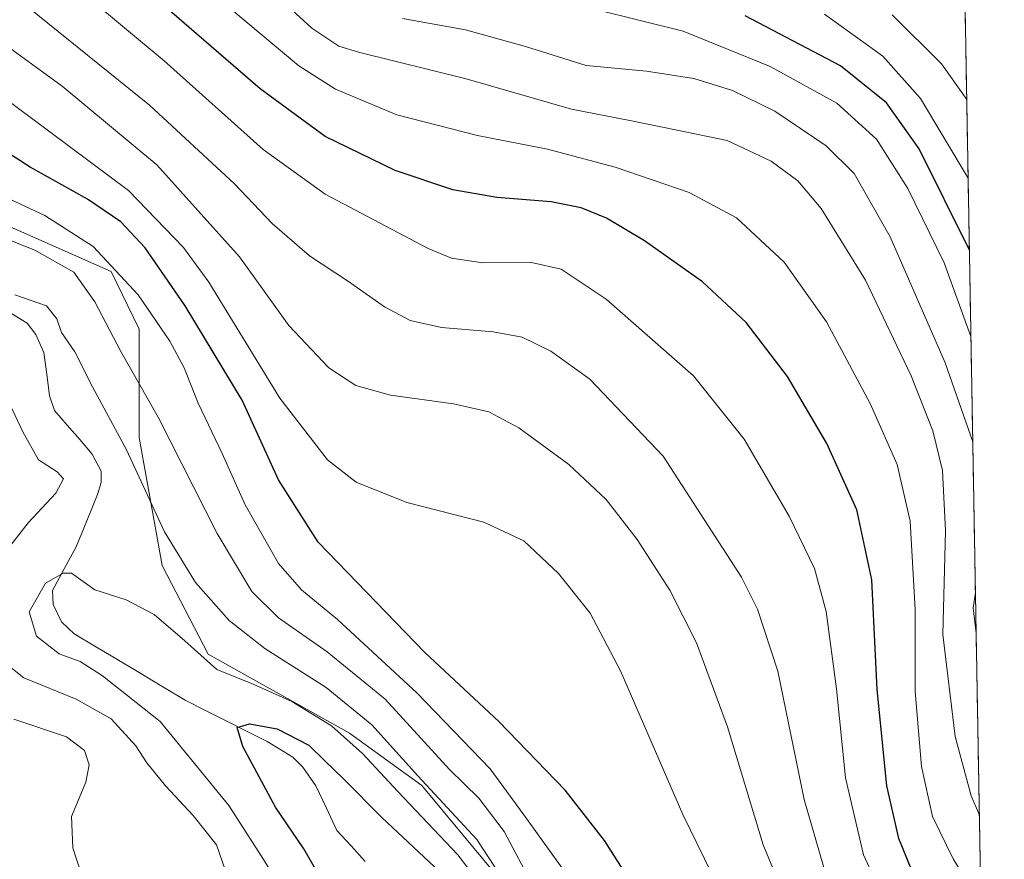
# Model space of a CAD drawing. Units: metres. Extents: x 616771 to 620197, y 4782644 to 4785016.
# Drawn here: x 620018 to 620192, y 4783253 to 4783401 of the extents above; entities that cross this region are included whole.
import ezdxf

# ---------------------------------------------------------------- set-up
doc = ezdxf.new("R2010")
doc.units = ezdxf.units.M
doc.header["$MEASUREMENT"] = 0
for name, color, linetype, lineweight in [('Arbolado forestal CxS', 92, 'Continuous', 0), ('Corriente natural lineal', 142, 'Continuous', 13), ('Curva de nivel maestra', 36, 'Continuous', 30), ('Curva de nivel normal', 36, 'Continuous', 0), ('Municipio CxS', 142, 'Continuous', 0), ('Pastizal CxS', 92, 'Continuous', 0)]:
    doc.layers.add(name, color=color, linetype=linetype, lineweight=lineweight)

# ---------------------------------------------------------------- blocks, each defined once
blk = doc.blocks.new('*U150')
at = {"layer": 'Pastizal CxS', "color": 92, "linetype": 'Continuous', "lineweight": 0}
for points in [[(620103.4, 4783248.96, 562.26), (620088.91, 4783266.35, 559.37), (620076.16, 4783275.62, 556.12), (620051.24, 4783289.53, 555.04), (620043.12, 4783305.18, 558.85), (620039.07, 4783327.79, 563.06), (620039.07, 4783346.91, 568.98), (620034.14, 4783357.07, 569.69), (619994.73, 4783374.46, 565.08)], [(620184.68, 4783406.74, 642.21), (620191.65, 4783013.01, 495.94)]]:
    blk.add_polyline3d(points, dxfattribs=at)
blk = doc.blocks.new('*U154')
at = {"layer": 'Arbolado forestal CxS', "color": 92, "linetype": 'Continuous', "lineweight": 0}
blk.add_polyline3d([(619994.7329, 4783374.4615, 565.0848), (620034.1395, 4783357.0665, 569.6898), (620039.0657, 4783346.9115, 568.9838), (620039.0657, 4783327.7851, 563.0573), (620043.1229, 4783305.1787, 558.8537), (620051.2373, 4783289.5303, 555.0418), (620076.1619, 4783275.6189, 556.1214), (620088.9131, 4783266.3455, 559.3666), (620103.4033, 4783248.9575, 562.2593)], dxfattribs=at)
blk = doc.blocks.new('*U205')
at = {"layer": 'Curva de nivel normal', "color": 36, "linetype": 'Continuous', "lineweight": 0}
blk.add_polyline3d([(620188.56, 4783187.9, 580), (620179.72, 4783195.55, 580), (620171.12, 4783206.53, 580), (620164.74, 4783215.16, 580), (620154.62, 4783226.18, 580), (620146.33, 4783237.88, 580), (620134.96, 4783261.28, 580), (620123.96, 4783286.62, 580), (620118.6, 4783296.8, 580), (620113.02, 4783303.78, 580), (620106.91, 4783309.52, 580), (620099.86, 4783312.84, 580), (620086.26, 4783316.32, 580), (620077.34, 4783319.88, 580), (620072.29, 4783323.85, 580), (620063.87, 4783334.73, 580), (620051.34, 4783355.19, 580), (620046.9, 4783361.28, 580), (620037.2, 4783371.37, 580), (620020.09, 4783384.14, 580), (620007.6, 4783393.35, 580), (620003.44, 4783397.17, 580), (620001.4, 4783400.48, 580), (619998.82, 4783402.02, 580)], dxfattribs=at)

msp = doc.modelspace()

# ---------------------------------------------------------------- linework, layer by layer
at = {"layer": 'Arbolado forestal CxS', "color": 92, "linetype": 'Continuous', "lineweight": 0}
msp.add_polyline3d([(620131.3, 4783102.83, 513.88), (620131.58, 4783102.88, 513.71), (620134.31, 4783127.13, 515.35), (620133.53, 4783147.77, 527.23), (620120.78, 4783170.97, 537.63), (620103.97, 4783187.21, 545.54), (620101.07, 4783201.12, 552.14), (620106.88, 4783211.86, 558.64), (620108.62, 4783228.09, 562.11), (620103.4, 4783248.96, 562.26), (620088.91, 4783266.35, 559.37), (620076.16, 4783275.62, 556.12), (620051.24, 4783289.53, 555.04), (620043.12, 4783305.18, 558.85), (620039.07, 4783327.79, 563.06), (620039.07, 4783346.91, 568.98), (620034.14, 4783357.07, 569.69), (619994.73, 4783374.46, 565.08), (619959.96, 4783395.34, 566.07), (619930.99, 4783402.29, 568.98)], dxfattribs=at)
at = {"layer": 'Corriente natural lineal', "color": 142, "linetype": 'Continuous', "lineweight": 13}
msp.add_polyline3d([(620015.99, 4783350.01, 559.64), (620019.3, 4783347.95, 558.8), (620020.84, 4783345.92, 558.45), (620022.27, 4783342.76, 558.22), (620022.76, 4783338.94, 557.73), (620023.24, 4783335.13, 557.26), (620024.15, 4783332.51, 557.07), (620026.37, 4783329.96, 556.95), (620028.58, 4783327.41, 557.58), (620030.8, 4783324.86, 557.8), (620032.34, 4783321.83, 557.65), (620032.38, 4783319.84, 557.47), (620031.72, 4783317.69, 557.13), (620029.83, 4783313.08, 556.81), (620027.94, 4783308.47, 556.09), (620025.87, 4783304.61, 554.86), (620023.79, 4783300.75, 554.13), (620023.89, 4783298.31, 553.76), (620025.35, 4783295.27, 553.38), (620027.63, 4783293.15, 552.97), (620031.54, 4783290.8, 552.82), (620035.44, 4783288.46, 552.47), (620039.35, 4783286.11, 553.16), (620043.26, 4783283.77, 552.74), (620047.16, 4783281.42, 552.62), (620050.78, 4783279.61, 553.44), (620054.39, 4783277.79, 552.37), (620058.01, 4783275.97, 550.94), (620061.62, 4783274.15, 549.22), (620063.89, 4783272.77, 548.58), (620066.15, 4783271.39, 548.09), (620067.95, 4783269.59, 548.1), (620070.23, 4783266.29, 547.63), (620072.09, 4783262.37, 547.42), (620073.95, 4783258.45, 548.12), (620076.43, 4783255.7, 548.3), (620078.92, 4783252.94, 547.63)], dxfattribs=at)
at = {"layer": 'Curva de nivel maestra', "color": 36, "linetype": 'Continuous', "lineweight": 30}
for points in [[(620187.77, 4783232.13, 600), (620176.01, 4783249.77, 600), (620173.02, 4783257, 600), (620170.93, 4783266.34, 600), (620169.23, 4783283.34, 600), (620168.27, 4783302.66, 600), (620165.64, 4783314.99, 600), (620160.34, 4783326.72, 600), (620153.4, 4783338.54, 600), (620146.12, 4783348.08, 600), (620138.42, 4783355.25, 600), (620128.18, 4783362.49, 600), (620121.5, 4783366.47, 600), (620117.01, 4783368.32, 600), (620111.76, 4783369.33, 600), (620102.13, 4783370.09, 600), (620094.4, 4783371.44, 600), (620084.22, 4783374.85, 600), (620071.89, 4783380.88, 600), (620060.39, 4783389.26, 600), (620043.1, 4783404.25, 600)], [(620185.5, 4783360.8, 625), (620176.66, 4783378.73, 625), (620170.9, 4783386.8, 625), (620162.74, 4783393.33, 625), (620145.92, 4783402.19, 625)], [(620188.72, 4783178.84, 575), (620175.71, 4783188.91, 575), (620168.08, 4783196.97, 575), (620163.71, 4783204.17, 575), (620158.32, 4783210.13, 575), (620148.24, 4783218.2, 575), (620141.09, 4783225.7, 575), (620134.52, 4783236.35, 575), (620127.43, 4783246.79, 575), (620121.16, 4783256.68, 575), (620114.21, 4783265.54, 575), (620102.48, 4783277.68, 575), (620089.46, 4783289.84, 575), (620070.62, 4783309.32, 575), (620063.63, 4783320.33, 575), (620057.26, 4783334.33, 575), (620047.2, 4783351, 575), (620040.13, 4783361.21, 575), (620035.85, 4783365.82, 575), (620029.98, 4783369.83, 575), (620019.86, 4783375.47, 575), (620011.01, 4783381.14, 575)], [(620074.2, 4783244.53, 550), (620068.12, 4783255.2, 550), (620063.14, 4783262.53, 550), (620057.36, 4783273.28, 550), (620056.38, 4783276.62, 550), (620058.5, 4783277.24, 550), (620063.38, 4783276.39, 550), (620068.99, 4783273.48, 550), (620071.81, 4783270.7, 550), (620075.08, 4783267.54, 550), (620081.84, 4783260.71, 550), (620093.05, 4783250.26, 550)]]:
    msp.add_polyline3d(points, dxfattribs=at)
at = {"layer": 'Curva de nivel normal', "color": 36, "linetype": 'Continuous', "lineweight": 0}
for points in [[(620188.03, 4783217.87, 595), (620182.54, 4783225.59, 595), (620173.64, 4783239.3, 595), (620166.83, 4783254.12, 595), (620163.67, 4783267.72, 595), (620162.04, 4783283.42, 595), (620160.23, 4783297.08, 595), (620158.19, 4783304.64, 595), (620153.7, 4783313.92, 595), (620145.78, 4783327.5, 595), (620136.81, 4783338.68, 595), (620121.46, 4783352.17, 595), (620113.5, 4783357.49, 595), (620108.26, 4783358.65, 595), (620099.69, 4783358.6, 595), (620094.17, 4783359.44, 595), (620090.03, 4783361.11, 595), (620071.86, 4783370.72, 595), (620060.95, 4783378.6, 595), (620043.46, 4783394.25, 595), (620023.22, 4783411.16, 595)], [(620187.54, 4783245.57, 605), (620182.67, 4783253.29, 605), (620178.96, 4783260.88, 605), (620177.07, 4783269.75, 605), (620175.93, 4783282.98, 605), (620175.93, 4783297.41, 605), (620175.03, 4783313, 605), (620172.75, 4783323.01, 605), (620167.98, 4783333.79, 605), (620160.27, 4783348.2, 605), (620152.84, 4783358.7, 605), (620144.42, 4783366.54, 605), (620136.09, 4783370.98, 605), (620123.03, 4783375.47, 605), (620111.08, 4783378.63, 605), (620098.75, 4783381.05, 605), (620084.49, 4783384.71, 605), (620073.68, 4783389.24, 605), (620067.25, 4783393.34, 605), (620044.93, 4783412.07, 605)], [(620187.26, 4783261.11, 610), (620185.78, 4783264.56, 610), (620182.96, 4783275.01, 610), (620180.82, 4783293.02, 610), (620181.25, 4783311.29, 610), (620180.76, 4783321.94, 610), (620179.06, 4783328.96, 610), (620175.25, 4783338.66, 610), (620167.15, 4783355.52, 610), (620159.32, 4783368.2, 610), (620155.24, 4783373.05, 610), (620150.52, 4783376.5, 610), (620142.79, 4783380.16, 610), (620133.64, 4783382.04, 610), (620125.87, 4783383.63, 610), (620115.32, 4783385.71, 610), (620096.72, 4783391.06, 610), (620077.77, 4783395.74, 610), (620074.26, 4783396.84, 610), (620069.5, 4783400.01, 610), (620056.93, 4783411.6, 610)], [(620188.21, 4783207.32, 590), (620184.35, 4783210.67, 590), (620178.43, 4783219.01, 590), (620167.72, 4783235.11, 590), (620161.11, 4783247.45, 590), (620156.35, 4783263.9, 590), (620151.68, 4783286.56, 590), (620148.11, 4783297.5, 590), (620145.27, 4783303.14, 590), (620131.47, 4783324.47, 590), (620118.55, 4783338.05, 590), (620111.68, 4783343.02, 590), (620106.59, 4783345.45, 590), (620101.52, 4783346.43, 590), (620092.37, 4783347.15, 590), (620086.84, 4783348.43, 590), (620082.33, 4783350.85, 590), (620075.96, 4783355.28, 590), (620069.11, 4783359.82, 590), (620062.53, 4783365.51, 590), (620055.91, 4783372.51, 590), (620040.89, 4783386.43, 590), (620019.33, 4783403.79, 590)], [(620188.38, 4783197.65, 585), (620179.19, 4783204.8, 585), (620173.76, 4783213.42, 585), (620162.73, 4783228.78, 585), (620155.71, 4783240, 585), (620149.12, 4783255.93, 585), (620142.82, 4783276.72, 585), (620137.35, 4783291.56, 585), (620132.65, 4783300.85, 585), (620126.92, 4783309.78, 585), (620121.42, 4783316.86, 585), (620114.84, 4783323.02, 585), (620106.03, 4783329.48, 585), (620100.76, 4783332.29, 585), (620094.52, 4783333.72, 585), (620083.38, 4783335.24, 585), (620077.31, 4783336.93, 585), (620072.52, 4783340.09, 585), (620065.44, 4783347.55, 585), (620056.77, 4783359.63, 585), (620042.19, 4783375.87, 585), (620025.48, 4783389.73, 585), (620015.54, 4783397.01, 585), (620009.44, 4783402.34, 585)], [(620119.84, 4783403.21, 620), (620135.04, 4783399.45, 620), (620150.34, 4783393.25, 620), (620162.1, 4783386.73, 620), (620169.1, 4783380.43, 620), (620174.64, 4783371.7, 620), (620181.04, 4783358.59, 620), (620185.77, 4783345.62, 620)], [(620185.27, 4783373.55, 630), (620176.88, 4783387.58, 630), (620170.21, 4783395.06, 630), (620159.96, 4783402.48, 630)], [(620185.03, 4783387.43, 635), (620180.6, 4783393.72, 635), (620171.9, 4783402.37, 635)], [(620186.09, 4783327.02, 615), (620181.19, 4783340.92, 615), (620171.5, 4783363.2, 615), (620165.19, 4783374.33, 615), (620160.23, 4783379.22, 615), (620151.19, 4783385.33, 615), (620143.69, 4783388.98, 615), (620136.87, 4783391.1, 615), (620128.56, 4783392.42, 615), (620117.88, 4783393.38, 615), (620107.23, 4783396.76, 615), (620096.65, 4783399.72, 615), (620085.54, 4783401.68, 615)], [(620185.03, 4783387.43, 635), (620185.03, 4783387.43, 635)], [(620113.65, 4783251.78, 570), (620107.37, 4783260.55, 570), (620101, 4783269.33, 570), (620088.06, 4783282.75, 570), (620074.05, 4783295.69, 570), (620067.68, 4783300.87, 570), (620063.66, 4783305.53, 570), (620057.77, 4783315.87, 570), (620053.73, 4783324.96, 570), (620049.49, 4783333.85, 570), (620047, 4783340.04, 570), (620044.48, 4783344.77, 570), (620038.88, 4783352.92, 570), (620030.98, 4783361.49, 570), (620022.43, 4783366.94, 570), (620010.82, 4783372.37, 570)], [(620108.56, 4783248.63, 565), (620103.44, 4783258.24, 565), (620098.96, 4783264.16, 565), (620093.8, 4783269.22, 565), (620082.48, 4783281.61, 565), (620072.22, 4783289.94, 565), (620063.65, 4783295.97, 565), (620058.92, 4783300.62, 565), (620052.83, 4783310.86, 565), (620042.41, 4783331.34, 565), (620035.86, 4783342.93, 565), (620031.27, 4783351.68, 565), (620027.53, 4783356.96, 565), (620020.66, 4783360.85, 565), (620005.46, 4783366.88, 565)], [(620103.74, 4783249.01, 560), (620098.64, 4783256.85, 560), (620088.2, 4783268.08, 560), (620080.13, 4783277.1, 560), (620072.07, 4783283.64, 560), (620061.26, 4783290.54, 560), (620054.96, 4783295.48, 560), (620049.01, 4783302.19, 560), (620043.52, 4783311.1, 560), (620036.86, 4783325.61, 560), (620030.83, 4783336.74, 560), (620027.72, 4783342.9, 560), (620025.38, 4783346.3, 560), (620024.54, 4783348.68, 560), (620022.75, 4783351, 560), (620017.13, 4783352.97, 560)], [(620015.2, 4783335.9, 560), (620018.57, 4783328.8, 560), (620021.32, 4783323.85, 560), (620024.62, 4783321.7, 560), (620025.73, 4783320.48, 560), (620024.38, 4783317.97, 560), (620019.5, 4783312.7, 560), (620015.22, 4783307.18, 560)], [(620097.55, 4783251.12, 555), (620095.28, 4783254.15, 555), (620084.71, 4783265.34, 555), (620078.48, 4783272.04, 555), (620073.02, 4783276.89, 555), (620066.02, 4783281.2, 555), (620059.18, 4783284.26, 555), (620052.77, 4783286.84, 555), (620047.1, 4783291.9, 555), (620041.7, 4783296.57, 555), (620036.8, 4783299.11, 555), (620031.28, 4783300.91, 555), (620027.15, 4783303.83, 555), (620025.64, 4783303.85, 555), (620022.53, 4783302.05, 555), (620019.68, 4783296.99, 555), (620020.94, 4783292.73, 555), (620024.99, 4783289.58, 555), (620028.69, 4783288.27, 555), (620032.61, 4783285.74, 555), (620042.75, 4783277.66, 555), (620054.87, 4783262.84, 555), (620060.6, 4783253.96, 555), (620066.09, 4783245.16, 555)], [(620186.56, 4783300.43, 615), (620186.15, 4783297.7, 615), (620186.69, 4783293.25, 615)], [(620015.53, 4783287.87, 560), (620018.73, 4783285.39, 560), (620027.96, 4783281.63, 560), (620034.12, 4783278.13, 560), (620038.49, 4783273.38, 560), (620040.44, 4783270.35, 560), (620043.7, 4783266.3, 560), (620048.58, 4783261.09, 560), (620052.73, 4783255.93, 560), (620056.85, 4783244.05, 560)], [(620016.98, 4783278.09, 565), (620026.24, 4783274.98, 565), (620029.45, 4783272.55, 565), (620030.24, 4783270.04, 565), (620029.64, 4783266.97, 565), (620027.15, 4783260.88, 565), (620027.37, 4783255.36, 565), (620028.87, 4783250.84, 565)]]:
    msp.add_polyline3d(points, dxfattribs=at)
at = {"layer": 'Municipio CxS', "color": 142, "linetype": 'Continuous', "lineweight": 0}
msp.add_polyline3d([(620184.77, 4783402.1, 639.54), (620184.86, 4783397.1, 637.71), (620184.94, 4783392.1, 635.97), (620185.03, 4783387.1, 634.4), (620185.12, 4783382.11, 632.55), (620185.21, 4783377.11, 630.51), (620185.3, 4783372.11, 628.47), (620185.39, 4783367.12, 626.37), (620185.47, 4783362.12, 624.86), (620185.56, 4783357.12, 622.91), (620185.65, 4783352.13, 621.21), (620185.74, 4783347.13, 619.79), (620185.83, 4783342.13, 618.25), (620185.92, 4783337.13, 616.92), (620186, 4783332.14, 615.55), (620186.09, 4783327.14, 614.38), (620186.18, 4783322.14, 613.43), (620186.27, 4783317.15, 613.23), (620186.36, 4783312.15, 613.34), (620186.45, 4783307.15, 613.62), (620186.53, 4783302.15, 614.12), (620186.62, 4783297.16, 614.7), (620186.71, 4783292.16, 614.49), (620186.8, 4783287.16, 614.03), (620186.89, 4783282.17, 613.67), (620186.98, 4783277.17, 613.13), (620187.06, 4783272.17, 612.22), (620187.15, 4783267.18, 611.15), (620187.24, 4783262.18, 609.98), (620187.33, 4783257.18, 608.6), (620187.42, 4783252.18, 606.84)], dxfattribs=at)
at = {"layer": 'Pastizal CxS', "color": 92, "linetype": 'Continuous', "lineweight": 0}
for points in [[(620184.68, 4783406.74, 642.21), (620191.65, 4783013.01, 495.94)], [(620131.3, 4783102.83, 513.88), (620131.58, 4783102.88, 513.71), (620134.31, 4783127.13, 515.35), (620133.53, 4783147.77, 527.23), (620120.78, 4783170.97, 537.63), (620103.97, 4783187.21, 545.54), (620101.07, 4783201.12, 552.14), (620106.88, 4783211.86, 558.64), (620108.62, 4783228.09, 562.11), (620103.4, 4783248.96, 562.26), (620088.91, 4783266.35, 559.37), (620076.16, 4783275.62, 556.12), (620051.24, 4783289.53, 555.04), (620043.12, 4783305.18, 558.85), (620039.07, 4783327.79, 563.06), (620039.07, 4783346.91, 568.98), (620034.14, 4783357.07, 569.69), (619994.73, 4783374.46, 565.08), (619959.96, 4783395.34, 566.07), (619930.99, 4783402.29, 568.98)]]:
    msp.add_polyline3d(points, dxfattribs=at)

# ---------------------------------------------------------------- block references
at = {"layer": 'Arbolado forestal CxS', "color": 92, "linetype": 'Continuous', "lineweight": 0}
msp.add_blockref('*U154', (0, 0), dxfattribs=at)
at = {"layer": 'Curva de nivel normal', "color": 36, "linetype": 'Continuous', "lineweight": 0}
msp.add_blockref('*U205', (0, 0), dxfattribs=at)
at = {"layer": 'Pastizal CxS', "color": 92, "linetype": 'Continuous', "lineweight": 0}
msp.add_blockref('*U150', (0, 0), dxfattribs=at)

doc.saveas('drawing.dxf')
